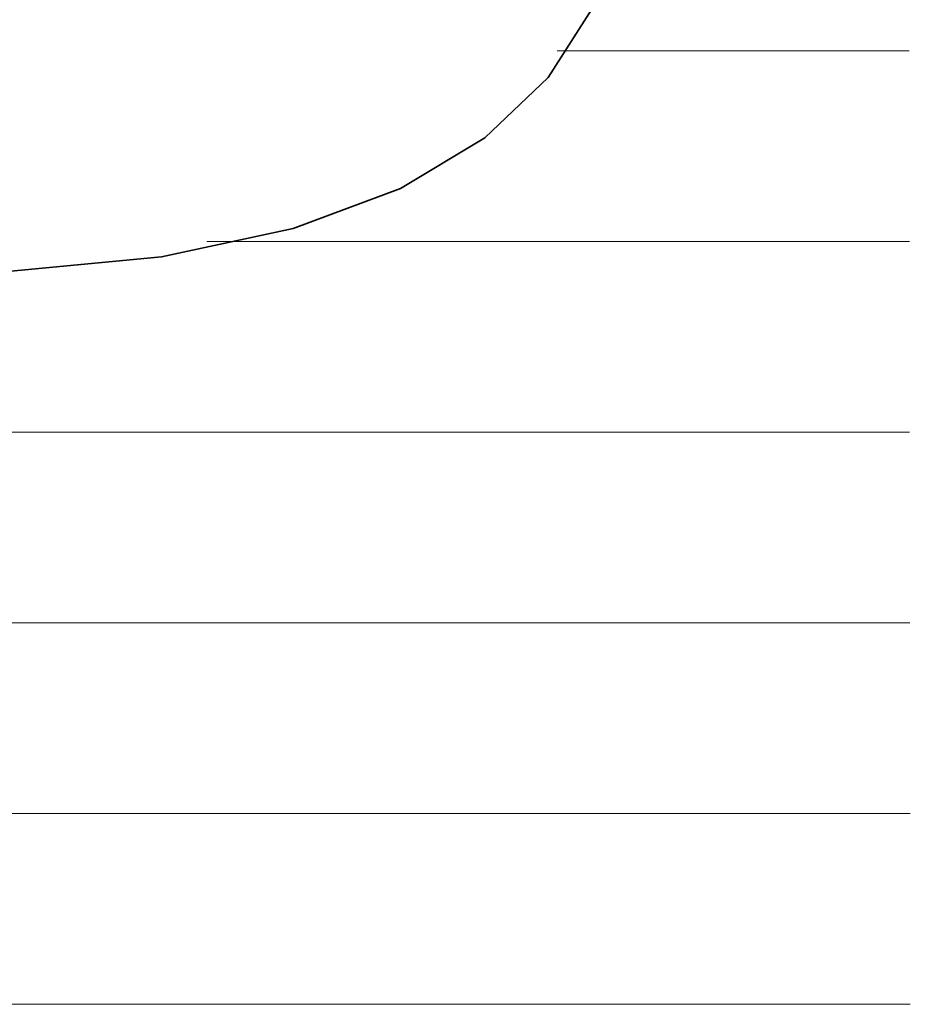
# Model space of a CAD drawing. Units: millimetres. Extents: x 59 to 11996, y 24 to 8424.
# Drawn here: x 8346 to 8379, y 399 to 435 of the extents above; entities that cross this region are included whole.
import ezdxf

# ---------------------------------------------------------------- set-up
doc = ezdxf.new("R2010")
doc.units = ezdxf.units.MM
doc.header["$MEASUREMENT"] = 0
doc.layers.add('(1) Shape lines', color=7, linetype='Continuous', lineweight=35)
doc.layers.add('(9) Sheet', color=7, linetype='Continuous', lineweight=35)

# ---------------------------------------------------------------- blocks, each defined once
blk = doc.blocks.new('HATCH_159_98d48dcd-686e-4594-809b-f01cdb7df3a9')
at = {"layer": '(1) Shape lines', "color": 0, "lineweight": 9}
for p, q in [((8346.345, 420), (8345.5, 420)), ((8347.349, 413), (8345.5, 413)), ((8348.353, 406), (8345.5, 406)), ((8349.358, 399), (8345.5, 399))]:
    blk.add_line(p, q, dxfattribs=at)
blk = doc.blocks.new('HATCH_160_76de757b-f266-4ea4-b1e2-f98302906075')
at = {"layer": '(1) Shape lines', "color": 0, "lineweight": 9}
for p, q in [((8354.486, 427), (8352.955, 427)), ((8354.486, 420), (8346.345, 420)), ((8354.486, 413), (8347.349, 413)), ((8354.486, 406), (8348.353, 406)), ((8354.486, 399), (8349.358, 399))]:
    blk.add_line(p, q, dxfattribs=at)
blk = doc.blocks.new('HATCH_163_4e89d0a7-7e1f-41da-931a-754861909108')
at = {"layer": '(1) Shape lines', "color": 0, "lineweight": 9}
for p, q in [((8354.492, 427), (8354.486, 427)), ((8354.671, 420), (8354.486, 420)), ((8354.85, 413), (8354.486, 413)), ((8355.03, 406), (8354.486, 406)), ((8355.209, 399), (8354.486, 399))]:
    blk.add_line(p, q, dxfattribs=at)
blk = doc.blocks.new('HATCH_164_d2bcfb48-5bba-4329-ac10-aa519a404e0d')
at = {"layer": '(1) Shape lines', "color": 0, "lineweight": 9}
for p, q in [((8356.122, 427), (8354.492, 427)), ((8356.122, 420), (8354.671, 420)), ((8356.122, 413), (8354.85, 413)), ((8356.122, 406), (8355.03, 406)), ((8356.122, 399), (8355.209, 399))]:
    blk.add_line(p, q, dxfattribs=at)
blk = doc.blocks.new('HATCH_167_7d0423b3-5f73-4da0-befe-556e063a3919')
at = {"layer": '(1) Shape lines', "color": 0, "lineweight": 9}
for p, q in [((8356.125, 427), (8356.122, 427)), ((8356.169, 420), (8356.122, 420)), ((8356.212, 413), (8356.122, 413)), ((8356.256, 406), (8356.122, 406)), ((8356.3, 399), (8356.122, 399))]:
    blk.add_line(p, q, dxfattribs=at)
blk = doc.blocks.new('HATCH_168_ff7a7c14-87f6-4fc7-b59e-34c129c37a1e')
at = {"layer": '(1) Shape lines', "color": 0, "lineweight": 9}
for p, q in [((8356.521, 427), (8356.125, 427)), ((8356.521, 420), (8356.169, 420)), ((8356.521, 413), (8356.212, 413)), ((8356.521, 406), (8356.256, 406)), ((8356.521, 399), (8356.3, 399))]:
    blk.add_line(p, q, dxfattribs=at)
blk = doc.blocks.new('HATCH_171_98ddf9ea-2c1e-4eab-9836-5a5b1d7e43d8')
at = {"layer": '(1) Shape lines', "color": 0, "lineweight": 9}
for p, q in [((8356.563, 427), (8356.521, 427)), ((8357.007, 420), (8356.521, 420)), ((8357.451, 413), (8356.521, 413)), ((8357.895, 406), (8356.521, 406)), ((8358.339, 399), (8356.521, 399))]:
    blk.add_line(p, q, dxfattribs=at)
blk = doc.blocks.new('HATCH_172_4888ed8b-5b59-494d-aed9-15681fb13bdf')
at = {"layer": '(1) Shape lines', "color": 0, "lineweight": 9}
for p, q in [((8360.582, 427), (8356.563, 427)), ((8360.582, 420), (8357.007, 420)), ((8360.582, 413), (8357.451, 413)), ((8360.582, 406), (8357.895, 406)), ((8360.582, 399), (8358.339, 399))]:
    blk.add_line(p, q, dxfattribs=at)
blk = doc.blocks.new('HATCH_177_e383ba58-ca48-4ba1-ba27-165796aaf0f8')
at = {"layer": '(1) Shape lines', "color": 0, "lineweight": 9}
for p, q in [((8360.684, 427), (8360.582, 427)), ((8360.958, 420), (8360.582, 420)), ((8361.232, 413), (8360.582, 413)), ((8361.507, 406), (8360.582, 406)), ((8361.781, 399), (8360.582, 399))]:
    blk.add_line(p, q, dxfattribs=at)
blk = doc.blocks.new('HATCH_178_3189beaf-d023-41c4-baf7-c16a77930c36')
at = {"layer": '(1) Shape lines', "color": 0, "lineweight": 9}
for p, q in [((8363.161, 427), (8360.684, 427)), ((8363.161, 420), (8360.958, 420)), ((8363.161, 413), (8361.232, 413)), ((8363.161, 406), (8361.507, 406)), ((8363.161, 399), (8361.781, 399))]:
    blk.add_line(p, q, dxfattribs=at)
blk = doc.blocks.new('HATCH_183_e7a86d52-6ea6-45d6-b72f-62657f2a5ee0')
at = {"layer": '(1) Shape lines', "color": 0, "lineweight": 9}
for p, q in [((8363.195, 427), (8363.161, 427)), ((8363.256, 420), (8363.161, 420)), ((8363.318, 413), (8363.161, 413)), ((8363.379, 406), (8363.161, 406)), ((8363.441, 399), (8363.161, 399))]:
    blk.add_line(p, q, dxfattribs=at)
blk = doc.blocks.new('HATCH_184_d06719e5-0b3a-47ff-b6f4-6fd67cbe4cee')
at = {"layer": '(1) Shape lines', "color": 0, "lineweight": 9}
for p, q in [((8363.75, 427), (8363.195, 427)), ((8363.75, 420), (8363.256, 420)), ((8363.75, 413), (8363.318, 413)), ((8363.75, 406), (8363.379, 406)), ((8363.75, 399), (8363.441, 399))]:
    blk.add_line(p, q, dxfattribs=at)
blk = doc.blocks.new('HATCH_189_5b9a451e-617b-421a-b959-730432ee1502')
at = {"layer": '(1) Shape lines', "color": 0, "lineweight": 9}
for p, q in [((8363.827, 427), (8363.75, 427)), ((8363.947, 420), (8363.75, 420)), ((8364.067, 413), (8363.75, 413)), ((8364.186, 406), (8363.75, 406)), ((8364.306, 399), (8363.75, 399))]:
    blk.add_line(p, q, dxfattribs=at)
blk = doc.blocks.new('HATCH_190_58dd20c2-63ce-47bc-94ea-a5c361ffc883')
at = {"layer": '(1) Shape lines', "color": 0, "lineweight": 9}
for p, q in [((8364.905, 427), (8363.827, 427)), ((8364.905, 420), (8363.947, 420)), ((8364.905, 413), (8364.067, 413)), ((8364.905, 406), (8364.186, 406)), ((8364.905, 399), (8364.306, 399))]:
    blk.add_line(p, q, dxfattribs=at)
blk = doc.blocks.new('HATCH_195_80606e05-f9c3-47ed-8bd4-21453bb586d6')
at = {"layer": '(1) Shape lines', "color": 0, "lineweight": 9}
for p, q in [((8364.988, 427), (8364.905, 427)), ((8365.087, 420), (8364.905, 420)), ((8365.185, 413), (8364.905, 413)), ((8365.283, 406), (8364.905, 406)), ((8365.382, 399), (8364.905, 399))]:
    blk.add_line(p, q, dxfattribs=at)
blk = doc.blocks.new('HATCH_196_2da4c6cc-807a-4e78-86f0-308949973e04')
at = {"layer": '(1) Shape lines', "color": 0, "lineweight": 9}
for p, q in [((8365.872, 434), (8365.814, 434)), ((8365.872, 427), (8364.988, 427)), ((8365.872, 420), (8365.087, 420)), ((8365.872, 413), (8365.185, 413)), ((8365.872, 406), (8365.283, 406)), ((8365.872, 399), (8365.382, 399))]:
    blk.add_line(p, q, dxfattribs=at)
blk = doc.blocks.new('HATCH_201_a2785b17-6aa9-418f-a3d4-cf059bef8330')
at = {"layer": '(1) Shape lines', "color": 0, "lineweight": 9}
for p, q in [((8365.873, 434), (8365.872, 434)), ((8365.995, 427), (8365.872, 427)), ((8366.117, 420), (8365.872, 420)), ((8366.239, 413), (8365.872, 413)), ((8366.361, 406), (8365.872, 406)), ((8366.484, 399), (8365.872, 399))]:
    blk.add_line(p, q, dxfattribs=at)
blk = doc.blocks.new('HATCH_202_bc8b7edd-e69c-4275-8106-3c15c5a809bf')
at = {"layer": '(1) Shape lines', "color": 0, "lineweight": 9}
for p, q in [((8367.088, 434), (8365.873, 434)), ((8367.088, 427), (8365.995, 427)), ((8367.088, 420), (8366.117, 420)), ((8367.088, 413), (8366.239, 413)), ((8367.088, 406), (8366.361, 406)), ((8367.088, 399), (8366.484, 399))]:
    blk.add_line(p, q, dxfattribs=at)
blk = doc.blocks.new('HATCH_207_e6919001-9e98-4220-8ac6-1b4957f92c81')
at = {"layer": '(1) Shape lines', "color": 0, "lineweight": 9}
for p, q in [((8367.097, 434), (8367.088, 434)), ((8367.136, 427), (8367.088, 427)), ((8367.176, 420), (8367.088, 420)), ((8367.215, 413), (8367.088, 413)), ((8367.255, 406), (8367.088, 406)), ((8367.294, 399), (8367.088, 399))]:
    blk.add_line(p, q, dxfattribs=at)
blk = doc.blocks.new('HATCH_208_0037765c-62e2-4c88-8fc8-e18148f3b3c6')
at = {"layer": '(1) Shape lines', "color": 0, "lineweight": 9}
for p, q in [((8367.489, 434), (8367.097, 434)), ((8367.489, 427), (8367.136, 427)), ((8367.489, 420), (8367.176, 420)), ((8367.489, 413), (8367.215, 413)), ((8367.489, 406), (8367.255, 406)), ((8367.489, 399), (8367.294, 399))]:
    blk.add_line(p, q, dxfattribs=at)
blk = doc.blocks.new('HATCH_213_574ab146-4c09-4ebb-8940-7cae8293e7a6')
at = {"layer": '(1) Shape lines', "color": 0, "lineweight": 9}
for p, q in [((8367.53, 434), (8367.489, 434)), ((8367.615, 427), (8367.489, 427)), ((8367.7, 420), (8367.489, 420)), ((8367.785, 413), (8367.489, 413)), ((8367.87, 406), (8367.489, 406)), ((8367.955, 399), (8367.489, 399))]:
    blk.add_line(p, q, dxfattribs=at)
blk = doc.blocks.new('HATCH_214_3850e550-35ff-43d7-a19d-a863062eb9cf')
at = {"layer": '(1) Shape lines', "color": 0, "lineweight": 9}
for p, q in [((8368.374, 434), (8367.53, 434)), ((8368.374, 427), (8367.615, 427)), ((8368.374, 420), (8367.7, 420)), ((8368.374, 413), (8367.785, 413)), ((8368.374, 406), (8367.87, 406)), ((8368.374, 399), (8367.955, 399))]:
    blk.add_line(p, q, dxfattribs=at)
blk = doc.blocks.new('HATCH_219_78f0c544-626b-4ff2-a748-d01a7999c96d')
at = {"layer": '(1) Shape lines', "color": 0, "lineweight": 9}
for p, q in [((8372.724, 434), (8368.374, 434)), ((8372.883, 427), (8368.374, 427)), ((8373.042, 420), (8368.374, 420)), ((8373.201, 413), (8368.374, 413)), ((8373.36, 406), (8368.374, 406)), ((8373.518, 399), (8368.374, 399))]:
    blk.add_line(p, q, dxfattribs=at)
blk = doc.blocks.new('HATCH_220_d41cea64-9d1f-43eb-a666-b002cd588d6e')
at = {"layer": '(1) Shape lines', "color": 0, "lineweight": 9}
for p, q in [((8374.28, 434), (8372.724, 434)), ((8374.28, 427), (8372.883, 427)), ((8374.28, 420), (8373.042, 420)), ((8374.28, 413), (8373.201, 413)), ((8374.28, 406), (8373.36, 406)), ((8374.28, 399), (8373.518, 399))]:
    blk.add_line(p, q, dxfattribs=at)
blk = doc.blocks.new('HATCH_225_db268553-d65e-4bf7-9e03-82dc81ab1675')
at = {"layer": '(1) Shape lines', "color": 0, "lineweight": 9}
for p, q in [((8376.1, 434), (8374.28, 434)), ((8376.166, 427), (8374.28, 427)), ((8376.232, 420), (8374.28, 420)), ((8376.298, 413), (8374.28, 413)), ((8376.363, 406), (8374.28, 406)), ((8376.429, 399), (8374.28, 399))]:
    blk.add_line(p, q, dxfattribs=at)
blk = doc.blocks.new('HATCH_226_a4d15780-673a-4786-87c4-0fad61eb2327')
at = {"layer": '(1) Shape lines', "color": 0, "lineweight": 9}
for p, q in [((8376.742, 434), (8376.1, 434)), ((8376.742, 427), (8376.166, 427)), ((8376.742, 420), (8376.232, 420)), ((8376.742, 413), (8376.298, 413)), ((8376.742, 406), (8376.363, 406)), ((8376.742, 399), (8376.429, 399))]:
    blk.add_line(p, q, dxfattribs=at)
blk = doc.blocks.new('HATCH_231_2b5c8b63-3a2b-45e7-90a4-40290bb92d4b')
at = {"layer": '(1) Shape lines', "color": 0, "lineweight": 9}
for p, q in [((8377.998, 434), (8376.742, 434)), ((8378.043, 427), (8376.742, 427)), ((8378.089, 420), (8376.742, 420)), ((8378.134, 413), (8376.742, 413)), ((8378.179, 406), (8376.742, 406)), ((8378.224, 399), (8376.742, 399))]:
    blk.add_line(p, q, dxfattribs=at)
blk = doc.blocks.new('HATCH_232_0a488edb-338a-4f86-9a2d-7949213ca6c0')
at = {"layer": '(1) Shape lines', "color": 0, "lineweight": 9}
for p, q in [((8378.438, 434), (8377.998, 434)), ((8378.438, 427), (8378.043, 427)), ((8378.438, 420), (8378.089, 420)), ((8378.438, 413), (8378.134, 413)), ((8378.438, 406), (8378.179, 406)), ((8378.438, 399), (8378.224, 399))]:
    blk.add_line(p, q, dxfattribs=at)
blk = doc.blocks.new('HATCH_237_3fd72df2-b205-4ec7-97ec-69259ce37a14')
at = {"layer": '(1) Shape lines', "color": 0, "lineweight": 9}
for p, q in [((8378.498, 434), (8378.438, 434)), ((8378.501, 427), (8378.438, 427)), ((8378.503, 420), (8378.438, 420)), ((8378.505, 413), (8378.438, 413)), ((8378.507, 406), (8378.438, 406)), ((8378.509, 399), (8378.438, 399))]:
    blk.add_line(p, q, dxfattribs=at)
blk = doc.blocks.new('HATCH_238_e4ec2d31-0f09-42ad-9baf-c9fdb5356b0a')
at = {"layer": '(1) Shape lines', "color": 0, "lineweight": 9}
for p, q in [((8378.52, 434), (8378.498, 434)), ((8378.52, 427), (8378.501, 427)), ((8378.52, 420), (8378.503, 420)), ((8378.52, 413), (8378.505, 413)), ((8378.52, 406), (8378.507, 406)), ((8378.52, 399), (8378.509, 399))]:
    blk.add_line(p, q, dxfattribs=at)
blk = doc.blocks.new('HATCH_243_5efe2eeb-0a64-4681-8ed4-d36a58dbbfc4')
at = {"layer": '(1) Shape lines', "color": 0, "lineweight": 9}
for p, q in [((8378.733, 434), (8378.52, 434)), ((8378.741, 427), (8378.52, 427)), ((8378.749, 420), (8378.52, 420)), ((8378.756, 413), (8378.52, 413)), ((8378.764, 406), (8378.52, 406)), ((8378.772, 399), (8378.52, 399))]:
    blk.add_line(p, q, dxfattribs=at)
blk = doc.blocks.new('GROUP_0_ae8b0a26-e984-468c-8d5b-c36712b4b031')
at = {"layer": '(9) Sheet', "color": 7, "linetype": 'Continuous', "lineweight": 35, "ltscale": 20}
blk.add_lwpolyline([(8331.442, 491.98), (8356.521, 467.302), (8361.092, 461.066), (8364.905, 454.41), (8367.489, 447.694), (8368.374, 441.282), (8368.032, 438.302), (8367.088, 435.533), (8365.484, 433.021), (8363.161, 430.81), (8360.06, 428.946), (8356.122, 427.474), (8351.289, 426.438), (8345.5, 425.886)], dxfattribs=at)
at = {"layer": '(1) Shape lines', "color": 154, "linetype": 'ByBlock'}
for name in ['HATCH_219_78f0c544-626b-4ff2-a748-d01a7999c96d', 'HATCH_220_d41cea64-9d1f-43eb-a666-b002cd588d6e', 'HATCH_225_db268553-d65e-4bf7-9e03-82dc81ab1675', 'HATCH_226_a4d15780-673a-4786-87c4-0fad61eb2327', 'HATCH_231_2b5c8b63-3a2b-45e7-90a4-40290bb92d4b', 'HATCH_232_0a488edb-338a-4f86-9a2d-7949213ca6c0', 'HATCH_237_3fd72df2-b205-4ec7-97ec-69259ce37a14', 'HATCH_238_e4ec2d31-0f09-42ad-9baf-c9fdb5356b0a', 'HATCH_243_5efe2eeb-0a64-4681-8ed4-d36a58dbbfc4', 'HATCH_214_3850e550-35ff-43d7-a19d-a863062eb9cf', 'HATCH_196_2da4c6cc-807a-4e78-86f0-308949973e04', 'HATCH_201_a2785b17-6aa9-418f-a3d4-cf059bef8330', 'HATCH_202_bc8b7edd-e69c-4275-8106-3c15c5a809bf', 'HATCH_207_e6919001-9e98-4220-8ac6-1b4957f92c81', 'HATCH_208_0037765c-62e2-4c88-8fc8-e18148f3b3c6', 'HATCH_213_574ab146-4c09-4ebb-8940-7cae8293e7a6', 'HATCH_160_76de757b-f266-4ea4-b1e2-f98302906075', 'HATCH_163_4e89d0a7-7e1f-41da-931a-754861909108', 'HATCH_164_d2bcfb48-5bba-4329-ac10-aa519a404e0d', 'HATCH_167_7d0423b3-5f73-4da0-befe-556e063a3919', 'HATCH_168_ff7a7c14-87f6-4fc7-b59e-34c129c37a1e', 'HATCH_171_98ddf9ea-2c1e-4eab-9836-5a5b1d7e43d8', 'HATCH_172_4888ed8b-5b59-494d-aed9-15681fb13bdf', 'HATCH_177_e383ba58-ca48-4ba1-ba27-165796aaf0f8', 'HATCH_178_3189beaf-d023-41c4-baf7-c16a77930c36', 'HATCH_183_e7a86d52-6ea6-45d6-b72f-62657f2a5ee0', 'HATCH_184_d06719e5-0b3a-47ff-b6f4-6fd67cbe4cee', 'HATCH_189_5b9a451e-617b-421a-b959-730432ee1502', 'HATCH_190_58dd20c2-63ce-47bc-94ea-a5c361ffc883', 'HATCH_195_80606e05-f9c3-47ed-8bd4-21453bb586d6', 'HATCH_159_98d48dcd-686e-4594-809b-f01cdb7df3a9']:
    blk.add_blockref(name, (0, 0), dxfattribs=at)

msp = doc.modelspace()

# ---------------------------------------------------------------- block references
at = {"color": 7, "linetype": 'ByBlock'}
msp.add_blockref('GROUP_0_ae8b0a26-e984-468c-8d5b-c36712b4b031', (0, 0), dxfattribs=at)

doc.saveas('drawing.dxf')
